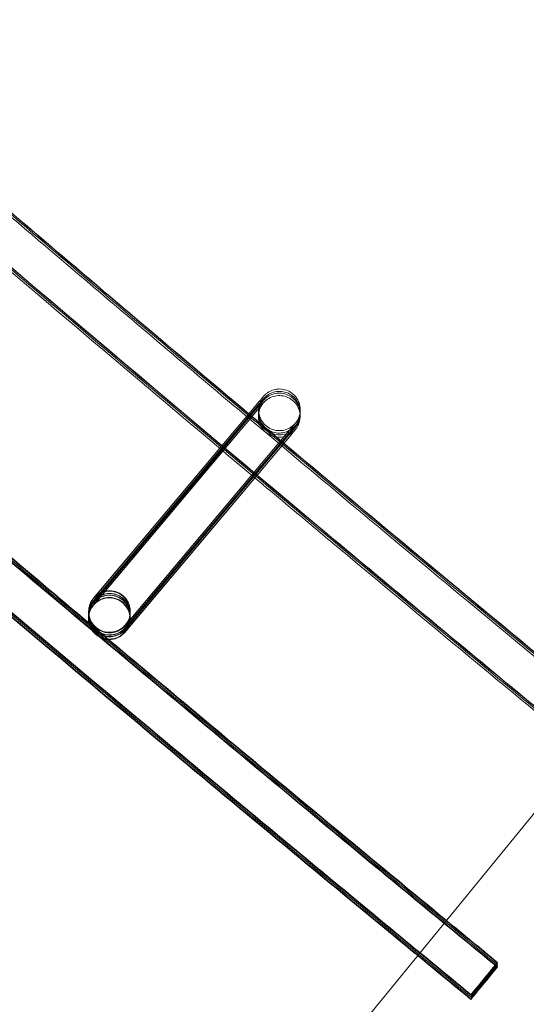
# Model space of a CAD drawing. Units: millimetres. Extents: x 1590 to 19120, y 1384 to 12555.
# Drawn here: x 3592 to 3641, y 2763 to 2858 of the extents above; entities that cross this region are included whole.
import ezdxf

# ---------------------------------------------------------------- set-up
doc = ezdxf.new("R2010")
doc.units = ezdxf.units.MM

# ---------------------------------------------------------------- blocks, each defined once
blk = doc.blocks.new('A$C75ff38e3')
at = {"color": 0, "linetype": 'Continuous', "lineweight": 0}
for p, q in [((-8099.031, 9062.755), (-8100.05, 9061.543)), ((-8099.022, 9063.153), (-8100.041, 9061.941)), ((-8100.024, 9061.964), (-8099.021, 9063.156)), ((-8099.027, 9062.92), (-8100.012, 9061.748)), ((-8099.934, 9061.683), (-8099.03, 9062.758)), ((-8099.931, 9061.848), (-8099.026, 9062.923)), ((-8099.036, 9062.522), (-8114.947, 9043.585)), ((-8102.817, 9058.644), (-8100.024, 9061.964)), ((-8100.041, 9061.941), (-8102.814, 9058.641)), ((-8102.706, 9058.55), (-8099.931, 9061.848)), ((-8100.012, 9061.748), (-8102.702, 9058.547)), ((-8102.627, 9058.483), (-8099.934, 9061.683)), ((-8099.94, 9061.45), (-8099.035, 9062.525)), ((-8100.05, 9061.543), (-8102.623, 9058.48)), ((-8102.515, 9058.389), (-8099.94, 9061.45)), ((-8111.885, 9041.039), (-8095.975, 9059.949)), ((-8095.969, 9060.182), (-8111.879, 9041.245)), ((-8111.879, 9041.272), (-8095.969, 9060.182)), ((-8111.876, 9041.437), (-8095.966, 9060.347)), ((-8095.965, 9060.347), (-8111.875, 9041.41)), ((-8111.87, 9041.67), (-8095.96, 9060.581)), ((-8095.96, 9060.58), (-8111.87, 9041.643)), ((-8095.974, 9059.949), (-8111.785, 9041.131)), ((-8114.945, 9043.615), (-8102.515, 9058.389)), ((-8102.623, 9058.48), (-8114.942, 9043.818)), ((-8114.94, 9043.848), (-8102.627, 9058.483)), ((-8102.702, 9058.547), (-8114.938, 9043.983)), ((-8114.936, 9044.013), (-8102.706, 9058.55)), ((-8102.814, 9058.641), (-8114.933, 9044.216)), ((-8114.931, 9044.246), (-8102.817, 9058.644)), ((-8101.619, 8988.157), (-8051.002, 9050.107)), ((-8115.406, 9042.742), (-8115.409, 9042.605)), ((-8115.401, 9042.975), (-8115.405, 9042.77)), ((-8115.4, 9043.014), (-8115.4, 9043.011)), ((-8115.4, 9043.011), (-8115.4, 9043.003)), ((-8111.402, 9042.885), (-8111.406, 9042.68)), ((-8111.401, 9042.923), (-8111.401, 9042.913)), ((-8115.415, 9042.344), (-8115.415, 9042.333)), ((-8115.41, 9042.577), (-8115.414, 9042.372)), ((-8111.416, 9042.254), (-8111.416, 9042.243)), ((-8111.411, 9042.487), (-8111.415, 9042.282)), ((-8111.407, 9042.652), (-8111.41, 9042.515)), ((-8111.785, 9041.131), (-8111.884, 9041.012))]:
    blk.add_line(p, q, dxfattribs=at)
at = {"color": 0, "linetype": 'Continuous', "lineweight": 0, "extrusion": (0, 0, -1)}
for centre, major_axis, ratio, start_param, end_param in [((-8113.4, 9042.969), (-1.999, 0.045), 1, -2.465041, 3.818144), ((-8113.41, 9042.56), (0.706, 1.871), 0.999902, 5.050865, 8.192058), ((-8113.406, 9042.725), (0.706, 1.871), 0.999902, 5.050865, 8.192058), ((-8113.401, 9042.93), (1.871, -0.706), 0.999902, 3.480068, 3.840595), ((-8113.401, 9042.958), (0.706, 1.871), 0.999902, 5.050865, 8.192058), ((-8113.407, 9042.697), (1.871, -0.706), 0.999902, 3.774241, 6.621661), ((-8113.41, 9042.532), (1.871, -0.706), 0.999902, 3.840595, 6.621661), ((-8113.401, 9042.93), (1.871, -0.706), 0.999902, 3.840595, 6.621661), ((-8113.416, 9042.288), (1.999, -0.045), 1, 0.676552, 6.959737), ((-8113.41, 9042.532), (1.871, -0.706), 0.999902, 2.803516, 3.480068), ((-8113.41, 9042.56), (0.706, 1.871), 0.999902, 4.366944, 5.050465), ((-8113.406, 9042.725), (0.706, 1.871), 0.999902, 4.366944, 5.050465), ((-8113.407, 9042.697), (1.871, -0.706), 0.999902, 2.803516, 3.480068), ((-8113.401, 9042.93), (1.871, -0.706), 0.999902, 2.803516, 3.480068), ((-8113.401, 9042.958), (0.706, 1.871), 0.999902, 4.366944, 5.050465), ((-8113.416, 9042.299), (1.871, -0.706), 0.999902, 3.480068, 5.945109), ((-8113.415, 9042.327), (0.706, 1.871), 0.999902, 5.050865, 8.192058), ((-8113.41, 9042.532), (1.871, -0.706), 0.999902, 3.480068, 3.840595), ((-8113.41, 9042.56), (0.706, 1.871), 0.999902, 5.050465, 5.050865), ((-8113.407, 9042.697), (1.871, -0.706), 0.999902, 3.480068, 3.774241), ((-8113.406, 9042.725), (0.706, 1.871), 0.999902, 5.050465, 5.050865), ((-8113.401, 9042.958), (0.706, 1.871), 0.999902, 5.050465, 5.050865), ((-8113.407, 9042.697), (1.871, -0.706), 0.999902, 0.338475, 2.803516), ((-8113.401, 9042.93), (1.871, -0.706), 0.999902, 0.338475, 2.803516), ((-8113.406, 9042.725), (0.706, 1.871), 0.999902, 1.908872, 4.366944), ((-8113.415, 9042.327), (0.706, 1.871), 0.999902, 4.366944, 5.050465), ((-8113.416, 9042.299), (1.871, -0.706), 0.999902, 2.803516, 3.480068), ((-8113.401, 9042.958), (0.706, 1.871), 0.999902, 1.908872, 4.366944), ((-8113.415, 9042.327), (0.706, 1.871), 0.999902, 5.050465, 5.050865), ((-8113.416, 9042.299), (1.871, -0.706), 0.999902, 0.338475, 2.803516), ((-8113.41, 9042.532), (1.871, -0.706), 0.999902, 0.338475, 2.803516), ((-8113.415, 9042.327), (0.706, 1.871), 0.999902, 1.908872, 4.366944), ((-8113.41, 9042.56), (0.706, 1.871), 0.999902, 1.908872, 4.366944), ((-8113.416, 9042.299), (1.871, -0.706), 0.999902, 5.945109, 6.621661), ((-8077.454, 9007.275), (1.27, 1.545), 0.00021, 0.000268, 6.283453), ((-8077.453, 9007.343), (1.27, 1.545), 0.00021, 0.000268, 6.283453), ((-8077.449, 9007.508), (1.27, 1.545), 0.00021, 0.000268, 6.283453), ((-8077.445, 9007.673), (1.27, 1.545), 0.00021, 0.000268, 6.283453), ((-8077.444, 9007.741), (1.27, 1.545), 0.00021, 0.000268, 6.283453)]:
    blk.add_ellipse(centre, major_axis=major_axis, ratio=ratio, start_param=start_param, end_param=end_param, dxfattribs=at)
at = {"color": 0, "linetype": 'Continuous', "lineweight": 0}
for points, knots in [([(-8062.624, 9025.452), (-8065.2, 9027.568), (-8067.773, 9029.687), (-8078.055, 9038.176), (-8085.745, 9044.568), (-8108.612, 9063.709), (-8123.726, 9076.534), (-8153.779, 9102.385), (-8168.719, 9115.412), (-8198.421, 9141.665), (-8213.184, 9154.892), (-8242.53, 9181.542), (-8257.114, 9194.966), (-8286.099, 9222.009), (-8300.501, 9235.628), (-8329.12, 9263.058), (-8343.337, 9276.87), (-8371.584, 9304.683), (-8385.614, 9318.684), (-8413.485, 9346.874), (-8427.325, 9361.064), (-8454.814, 9389.626), (-8468.462, 9404), (-8495.564, 9432.93), (-8509.018, 9447.487), (-8535.728, 9476.778), (-8548.985, 9491.515), (-8575.299, 9521.163), (-8588.356, 9536.076), (-8614.268, 9566.076), (-8627.124, 9581.163), (-8652.63, 9611.509), (-8665.282, 9626.768), (-8690.377, 9657.454), (-8702.822, 9672.882), (-8727.503, 9703.903), (-8739.739, 9719.497), (-8764, 9750.848), (-8776.026, 9766.605), (-8799.863, 9798.278), (-8811.675, 9814.196), (-8835.084, 9846.188), (-8846.681, 9862.263), (-8869.657, 9894.566), (-8881.037, 9910.796), (-8903.577, 9943.406), (-8914.737, 9959.787), (-8936.836, 9992.697), (-8947.775, 10009.227), (-8969.429, 10042.431), (-8980.145, 10059.107), (-9001.35, 10092.6), (-9011.84, 10109.418), (-9023.851, 10128.965), (-9025.483, 10131.627), (-9027.112, 10134.291)], [0, 0, 0, 0, 10.000006, 10.000006, 40.000179, 40.000179, 99.462951, 99.462951, 158.925054, 158.925054, 218.387157, 218.387157, 277.84926, 277.84926, 337.311363, 337.311363, 396.773466, 396.773466, 456.235569, 456.235569, 515.697672, 515.697672, 575.159775, 575.159775, 634.621878, 634.621878, 694.083981, 694.083981, 753.546084, 753.546084, 813.008187, 813.008187, 872.47029, 872.47029, 931.932393, 931.932393, 991.394496, 991.394496, 1050.856599, 1050.856599, 1110.318702, 1110.318702, 1169.780805, 1169.780805, 1229.242908, 1229.242908, 1288.705011, 1288.705011, 1348.167114, 1348.167114, 1407.629217, 1407.629217, 1467.09132, 1467.09132, 1476.457881, 1476.457881, 1476.457881, 1476.457881]), ([(-8062.621, 9025.617), (-8065.196, 9027.733), (-8067.769, 9029.852), (-8078.051, 9038.341), (-8085.741, 9044.733), (-8108.608, 9063.874), (-8123.722, 9076.699), (-8153.775, 9102.55), (-8168.715, 9115.577), (-8198.417, 9141.83), (-8213.18, 9155.057), (-8242.527, 9181.707), (-8257.11, 9195.131), (-8286.095, 9222.174), (-8300.497, 9235.793), (-8329.116, 9263.223), (-8343.333, 9277.035), (-8371.58, 9304.848), (-8385.611, 9318.849), (-8413.481, 9347.039), (-8427.322, 9361.229), (-8454.81, 9389.791), (-8468.459, 9404.165), (-8495.56, 9433.095), (-8509.014, 9447.652), (-8535.724, 9476.943), (-8548.981, 9491.68), (-8575.295, 9521.328), (-8588.352, 9536.241), (-8614.264, 9566.241), (-8627.12, 9581.328), (-8652.626, 9611.674), (-8665.278, 9626.933), (-8690.374, 9657.619), (-8702.819, 9673.047), (-8727.499, 9704.068), (-8739.736, 9719.662), (-8763.997, 9751.013), (-8776.022, 9766.77), (-8799.859, 9798.443), (-8811.671, 9814.361), (-8835.08, 9846.353), (-8846.677, 9862.428), (-8869.654, 9894.731), (-8881.033, 9910.961), (-8903.573, 9943.571), (-8914.733, 9959.952), (-8936.832, 9992.862), (-8947.771, 10009.392), (-8969.425, 10042.596), (-8980.141, 10059.272), (-9001.346, 10092.765), (-9011.837, 10109.583), (-9023.822, 10129.089), (-9025.428, 10131.709), (-9027.032, 10134.331)], [0, 0, 0, 0, 10.000006, 10.000006, 40.000179, 40.000179, 99.462951, 99.462951, 158.925054, 158.925054, 218.387157, 218.387157, 277.84926, 277.84926, 337.311363, 337.311363, 396.773466, 396.773466, 456.235569, 456.235569, 515.697672, 515.697672, 575.159775, 575.159775, 634.621878, 634.621878, 694.083981, 694.083981, 753.546084, 753.546084, 813.008187, 813.008187, 872.47029, 872.47029, 931.932393, 931.932393, 991.394496, 991.394496, 1050.856599, 1050.856599, 1110.318702, 1110.318702, 1169.780805, 1169.780805, 1229.242908, 1229.242908, 1288.705011, 1288.705011, 1348.167114, 1348.167114, 1407.629217, 1407.629217, 1467.09132, 1467.09132, 1476.311893, 1476.311893, 1476.311893, 1476.311893]), ([(-8062.709, 9025.729), (-8065.285, 9027.845), (-8067.858, 9029.964), (-8078.14, 9038.453), (-8085.83, 9044.846), (-8108.697, 9063.987), (-8123.811, 9076.812), (-8153.865, 9102.664), (-8168.805, 9115.691), (-8198.508, 9141.944), (-8213.271, 9155.171), (-8242.618, 9181.822), (-8257.202, 9195.246), (-8286.188, 9222.289), (-8300.59, 9235.908), (-8329.209, 9263.339), (-8343.427, 9277.151), (-8371.674, 9304.964), (-8385.705, 9318.966), (-8413.576, 9347.156), (-8427.417, 9361.346), (-8454.906, 9389.909), (-8468.555, 9404.283), (-8495.657, 9433.213), (-8509.111, 9447.77), (-8535.822, 9477.062), (-8549.079, 9491.798), (-8575.393, 9521.447), (-8588.451, 9536.361), (-8614.364, 9566.361), (-8627.219, 9581.449), (-8652.726, 9611.795), (-8665.378, 9627.054), (-8690.474, 9657.741), (-8702.92, 9673.169), (-8727.601, 9704.19), (-8739.837, 9719.784), (-8764.099, 9751.135), (-8776.125, 9766.892), (-8799.962, 9798.566), (-8811.775, 9814.484), (-8835.184, 9846.476), (-8846.782, 9862.551), (-8869.759, 9894.856), (-8881.139, 9911.085), (-8903.679, 9943.696), (-8914.84, 9960.077), (-8936.939, 9992.988), (-8947.878, 10009.518), (-8969.533, 10042.723), (-8980.249, 10059.398), (-9001.455, 10092.892), (-9011.946, 10109.71), (-9023.87, 10129.116), (-9025.415, 10131.637), (-9026.958, 10134.159)], [0, 0, 0, 0, 10.000006, 10.000006, 40.000179, 40.000179, 99.463979, 99.463979, 158.927109, 158.927109, 218.39024, 218.39024, 277.853371, 277.853371, 337.316502, 337.316502, 396.779633, 396.779633, 456.242763, 456.242763, 515.705894, 515.705894, 575.169025, 575.169025, 634.632156, 634.632156, 694.095287, 694.095287, 753.558417, 753.558417, 813.021548, 813.021548, 872.484679, 872.484679, 931.94781, 931.94781, 991.410941, 991.410941, 1050.874071, 1050.874071, 1110.337202, 1110.337202, 1169.800333, 1169.800333, 1229.263464, 1229.263464, 1288.726595, 1288.726595, 1348.189725, 1348.189725, 1407.652856, 1407.652856, 1467.115987, 1467.115987, 1475.984632, 1475.984632, 1475.984632, 1475.984632]), ([(-8078.723, 9005.799), (-8081.299, 9007.915), (-8083.872, 9010.034), (-8094.154, 9018.523), (-8101.844, 9024.915), (-8124.756, 9044.092), (-8139.914, 9056.952), (-8170.055, 9082.875), (-8185.039, 9095.937), (-8214.829, 9122.262), (-8229.637, 9135.524), (-8259.071, 9162.246), (-8273.7, 9175.706), (-8302.773, 9202.82), (-8317.219, 9216.475), (-8345.927, 9243.976), (-8360.188, 9257.824), (-8388.524, 9285.708), (-8402.599, 9299.746), (-8430.558, 9328.008), (-8444.443, 9342.233), (-8472.02, 9370.867), (-8485.713, 9385.278), (-8512.904, 9414.279), (-8526.402, 9428.872), (-8553.201, 9458.236), (-8566.503, 9473.008), (-8592.906, 9502.729), (-8606.008, 9517.679), (-8632.01, 9547.751), (-8644.91, 9562.875), (-8670.506, 9593.294), (-8683.202, 9608.589), (-8708.388, 9639.348), (-8720.878, 9654.813), (-8745.649, 9685.907), (-8757.93, 9701.538), (-8782.282, 9732.962), (-8794.352, 9748.756), (-8818.28, 9780.503), (-8830.137, 9796.458), (-8853.637, 9828.524), (-8865.28, 9844.636), (-8888.347, 9877.014), (-8899.772, 9893.281), (-8922.403, 9925.966), (-8933.609, 9942.384), (-8955.8, 9975.37), (-8966.784, 9991.937), (-8988.53, 10025.217), (-8999.292, 10041.931), (-9020.589, 10075.5), (-9031.125, 10092.356), (-9044.317, 10113.779), (-9047.079, 10118.281), (-9049.832, 10122.788)], [0, 0, 0, 0, 10.000006, 10.000006, 40.000177, 40.000177, 99.633166, 99.633166, 159.265487, 159.265487, 218.897808, 218.897808, 278.530129, 278.530129, 338.16245, 338.16245, 397.79477, 397.79477, 457.427091, 457.427091, 517.059412, 517.059412, 576.691733, 576.691733, 636.324054, 636.324054, 695.956375, 695.956375, 755.588696, 755.588696, 815.221017, 815.221017, 874.853338, 874.853338, 934.485658, 934.485658, 994.117979, 994.117979, 1053.7503, 1053.7503, 1113.382621, 1113.382621, 1173.014942, 1173.014942, 1232.647263, 1232.647263, 1292.279584, 1292.279584, 1351.911905, 1351.911905, 1411.544225, 1411.544225, 1471.176546, 1471.176546, 1487.020992, 1487.020992, 1487.020992, 1487.020992]), ([(-8078.72, 9005.964), (-8081.295, 9008.08), (-8083.868, 9010.199), (-8094.15, 9018.688), (-8101.84, 9025.08), (-8124.752, 9044.257), (-8139.91, 9057.117), (-8170.051, 9083.04), (-8185.035, 9096.102), (-8214.826, 9122.427), (-8229.633, 9135.689), (-8259.068, 9162.411), (-8273.696, 9175.871), (-8302.769, 9202.985), (-8317.216, 9216.64), (-8345.923, 9244.141), (-8360.184, 9257.989), (-8388.52, 9285.873), (-8402.595, 9299.911), (-8430.554, 9328.173), (-8444.439, 9342.398), (-8472.016, 9371.032), (-8485.709, 9385.443), (-8512.9, 9414.444), (-8526.398, 9429.037), (-8553.198, 9458.401), (-8566.499, 9473.173), (-8592.902, 9502.894), (-8606.004, 9517.844), (-8632.006, 9547.916), (-8644.906, 9563.04), (-8670.502, 9593.459), (-8683.199, 9608.754), (-8708.384, 9639.513), (-8720.874, 9654.978), (-8745.645, 9686.072), (-8757.927, 9701.703), (-8782.278, 9733.127), (-8794.349, 9748.921), (-8818.276, 9780.668), (-8830.134, 9796.623), (-8853.633, 9828.689), (-8865.276, 9844.801), (-8888.343, 9877.179), (-8899.769, 9893.446), (-8922.399, 9926.131), (-8933.605, 9942.549), (-8955.796, 9975.535), (-8966.781, 9992.102), (-8988.526, 10025.382), (-8999.288, 10042.096), (-9020.585, 10075.665), (-9031.122, 10092.521), (-9044.288, 10113.902), (-9047.024, 10118.363), (-9049.752, 10122.828)], [0, 0, 0, 0, 10.000006, 10.000006, 40.000177, 40.000177, 99.633166, 99.633166, 159.265487, 159.265487, 218.897808, 218.897808, 278.530129, 278.530129, 338.16245, 338.16245, 397.79477, 397.79477, 457.427091, 457.427091, 517.059412, 517.059412, 576.691733, 576.691733, 636.324054, 636.324054, 695.956375, 695.956375, 755.588696, 755.588696, 815.221017, 815.221017, 874.853338, 874.853338, 934.485658, 934.485658, 994.117979, 994.117979, 1053.7503, 1053.7503, 1113.382621, 1113.382621, 1173.014942, 1173.014942, 1232.647263, 1232.647263, 1292.279584, 1292.279584, 1351.911905, 1351.911905, 1411.544225, 1411.544225, 1471.176546, 1471.176546, 1486.875009, 1486.875009, 1486.875009, 1486.875009]), ([(-8078.716, 9006.129), (-8081.291, 9008.245), (-8083.864, 9010.364), (-8094.146, 9018.853), (-8101.837, 9025.245), (-8124.748, 9044.422), (-8139.906, 9057.282), (-8170.048, 9083.205), (-8185.031, 9096.267), (-8214.822, 9122.592), (-8229.629, 9135.854), (-8259.064, 9162.576), (-8273.692, 9176.036), (-8302.766, 9203.15), (-8317.212, 9216.805), (-8345.919, 9244.306), (-8360.181, 9258.154), (-8388.516, 9286.038), (-8402.591, 9300.076), (-8430.55, 9328.338), (-8444.435, 9342.563), (-8472.013, 9371.197), (-8485.706, 9385.608), (-8512.896, 9414.609), (-8526.395, 9429.202), (-8553.194, 9458.566), (-8566.495, 9473.338), (-8592.898, 9503.059), (-8606, 9518.009), (-8632.002, 9548.081), (-8644.903, 9563.205), (-8670.499, 9593.624), (-8683.195, 9608.919), (-8708.381, 9639.678), (-8720.871, 9655.143), (-8745.641, 9686.237), (-8757.923, 9701.868), (-8782.274, 9733.292), (-8794.345, 9749.086), (-8818.272, 9780.833), (-8830.13, 9796.788), (-8853.63, 9828.854), (-8865.272, 9844.966), (-8888.339, 9877.344), (-8899.765, 9893.611), (-8922.396, 9926.296), (-8933.602, 9942.714), (-8955.792, 9975.7), (-8966.777, 9992.267), (-8988.523, 10025.547), (-8999.284, 10042.261), (-9020.582, 10075.83), (-9031.118, 10092.686), (-9044.259, 10114.026), (-9046.969, 10118.445), (-9049.672, 10122.869)], [0, 0, 0, 0, 10.000006, 10.000006, 40.000177, 40.000177, 99.633166, 99.633166, 159.265487, 159.265487, 218.897808, 218.897808, 278.530129, 278.530129, 338.16245, 338.16245, 397.79477, 397.79477, 457.427091, 457.427091, 517.059412, 517.059412, 576.691733, 576.691733, 636.324054, 636.324054, 695.956375, 695.956375, 755.588696, 755.588696, 815.221017, 815.221017, 874.853338, 874.853338, 934.485658, 934.485658, 994.117979, 994.117979, 1053.7503, 1053.7503, 1113.382621, 1113.382621, 1173.014942, 1173.014942, 1232.647263, 1232.647263, 1292.279584, 1292.279584, 1351.911905, 1351.911905, 1411.544225, 1411.544225, 1471.176546, 1471.176546, 1486.729026, 1486.729026, 1486.729026, 1486.729026]), ([(-8078.714, 9006.197), (-8081.29, 9008.313), (-8083.863, 9010.432), (-8094.145, 9018.921), (-8101.835, 9025.313), (-8124.747, 9044.49), (-8139.905, 9057.35), (-8170.046, 9083.273), (-8185.03, 9096.335), (-8214.82, 9122.66), (-8229.628, 9135.922), (-8259.062, 9162.644), (-8273.691, 9176.104), (-8302.764, 9203.218), (-8317.21, 9216.873), (-8345.918, 9244.374), (-8360.179, 9258.222), (-8388.515, 9286.106), (-8402.59, 9300.144), (-8430.549, 9328.406), (-8444.434, 9342.631), (-8472.011, 9371.265), (-8485.704, 9385.676), (-8512.895, 9414.677), (-8526.393, 9429.27), (-8553.192, 9458.634), (-8566.494, 9473.406), (-8592.897, 9503.127), (-8605.999, 9518.077), (-8632.001, 9548.149), (-8644.901, 9563.273), (-8670.497, 9593.692), (-8683.193, 9608.987), (-8708.379, 9639.746), (-8720.869, 9655.211), (-8745.64, 9686.305), (-8757.921, 9701.936), (-8782.273, 9733.36), (-8794.343, 9749.154), (-8818.271, 9780.901), (-8830.129, 9796.856), (-8853.628, 9828.922), (-8865.271, 9845.034), (-8888.338, 9877.412), (-8899.763, 9893.679), (-8922.394, 9926.364), (-8933.6, 9942.782), (-8955.791, 9975.768), (-8966.775, 9992.335), (-8988.521, 10025.615), (-8999.283, 10042.329), (-9020.58, 10075.898), (-9031.117, 10092.754), (-9044.247, 10114.077), (-9046.947, 10118.479), (-9049.639, 10122.886)], [0, 0, 0, 0, 10.000006, 10.000006, 40.000177, 40.000177, 99.633166, 99.633166, 159.265487, 159.265487, 218.897808, 218.897808, 278.530129, 278.530129, 338.16245, 338.16245, 397.79477, 397.79477, 457.427091, 457.427091, 517.059412, 517.059412, 576.691733, 576.691733, 636.324054, 636.324054, 695.956375, 695.956375, 755.588696, 755.588696, 815.221017, 815.221017, 874.853338, 874.853338, 934.485658, 934.485658, 994.117979, 994.117979, 1053.7503, 1053.7503, 1113.382621, 1113.382621, 1173.014942, 1173.014942, 1232.647263, 1232.647263, 1292.279584, 1292.279584, 1351.911905, 1351.911905, 1411.544225, 1411.544225, 1471.176546, 1471.176546, 1486.668827, 1486.668827, 1486.668827, 1486.668827]), ([(-8083.828, 9009.931), (-8084.7, 9010.65), (-8085.572, 9011.369), (-8094.155, 9018.455), (-8101.846, 9024.847), (-8124.757, 9044.023), (-8139.915, 9056.884), (-8170.057, 9082.807), (-8185.04, 9095.869), (-8214.831, 9122.194), (-8229.638, 9135.456), (-8259.073, 9162.178), (-8273.701, 9175.638), (-8302.775, 9202.752), (-8317.221, 9216.407), (-8345.928, 9243.908), (-8360.19, 9257.756), (-8388.525, 9285.64), (-8402.6, 9299.678), (-8430.559, 9327.94), (-8444.444, 9342.165), (-8472.022, 9370.799), (-8485.715, 9385.209), (-8512.905, 9414.211), (-8526.404, 9428.804), (-8553.203, 9458.168), (-8566.504, 9472.94), (-8592.907, 9502.661), (-8606.009, 9517.611), (-8632.011, 9547.683), (-8644.912, 9562.807), (-8670.508, 9593.226), (-8683.204, 9608.521), (-8708.39, 9639.28), (-8720.88, 9654.745), (-8745.65, 9685.839), (-8757.932, 9701.47), (-8782.283, 9732.894), (-8794.354, 9748.688), (-8818.281, 9780.435), (-8830.139, 9796.39), (-8853.639, 9828.456), (-8865.281, 9844.568), (-8888.348, 9876.946), (-8899.774, 9893.213), (-8922.405, 9925.898), (-8933.611, 9942.316), (-8955.801, 9975.302), (-8966.786, 9991.869), (-8988.532, 10025.149), (-8999.293, 10041.863), (-9020.483, 10075.263), (-9030.915, 10091.948), (-9041.235, 10108.702)], [6.609467, 6.609467, 6.609467, 6.609467, 10.000006, 10.000006, 40.000177, 40.000177, 99.633166, 99.633166, 159.265487, 159.265487, 218.897808, 218.897808, 278.530129, 278.530129, 338.16245, 338.16245, 397.79477, 397.79477, 457.427091, 457.427091, 517.059412, 517.059412, 576.691733, 576.691733, 636.324054, 636.324054, 695.956375, 695.956375, 755.588696, 755.588696, 815.221017, 815.221017, 874.853338, 874.853338, 934.485658, 934.485658, 994.117979, 994.117979, 1053.7503, 1053.7503, 1113.382621, 1113.382621, 1173.014942, 1173.014942, 1232.647263, 1232.647263, 1292.279584, 1292.279584, 1351.911905, 1351.911905, 1411.544225, 1411.544225, 1470.575996, 1470.575996, 1470.575996, 1470.575996]), ([(-8133.215, 9089.975), (-8126.205, 9083.955), (-8119.175, 9077.958), (-8108.069, 9068.541), (-8104.004, 9065.108), (-8099.933, 9061.682)], [1379.289465, 1379.289465, 1379.289465, 1379.289465, 1407.010196, 1407.010196, 1422.972408, 1422.972408, 1422.972408, 1422.972408]), ([(-8133.132, 9090.072), (-8126.111, 9084.043), (-8119.071, 9078.037), (-8107.991, 9068.644), (-8103.963, 9065.242), (-8099.929, 9061.847)], [1379.248143, 1379.248143, 1379.248143, 1379.248143, 1407.010196, 1407.010196, 1422.82642, 1422.82642, 1422.82642, 1422.82642]), ([(-8133.114, 9090.093), (-8126.087, 9084.06), (-8119.041, 9078.049), (-8107.998, 9068.687), (-8104.013, 9065.321), (-8100.022, 9061.963)], [1379.249785, 1379.249785, 1379.249785, 1379.249785, 1407.033846, 1407.033846, 1422.681883, 1422.681883, 1422.681883, 1422.681883]), ([(-8133.332, 9089.838), (-8126.337, 9083.831), (-8119.323, 9077.846), (-8108.179, 9068.397), (-8104.062, 9064.919), (-8099.938, 9061.449)], [1379.347828, 1379.347828, 1379.347828, 1379.347828, 1407.010196, 1407.010196, 1423.178596, 1423.178596, 1423.178596, 1423.178596]), ([(-8150.995, 9071.689), (-8145.124, 9066.644), (-8139.239, 9061.614), (-8127.256, 9051.425), (-8121.157, 9046.267), (-8115.043, 9041.126)], [1387.703987, 1387.703987, 1387.703987, 1387.703987, 1410.926972, 1410.926972, 1434.891206, 1434.891206, 1434.891206, 1434.891206]), ([(-8150.811, 9071.601), (-8144.985, 9066.595), (-8139.146, 9061.604), (-8127.257, 9051.496), (-8121.206, 9046.379), (-8115.142, 9041.278)], [1387.883463, 1387.883463, 1387.883463, 1387.883463, 1410.926972, 1410.926972, 1434.700022, 1434.700022, 1434.700022, 1434.700022]), ([(-8150.496, 9071.498), (-8144.737, 9066.551), (-8138.964, 9061.617), (-8127.226, 9051.638), (-8121.259, 9046.592), (-8115.279, 9041.561)], [1388.147914, 1388.147914, 1388.147914, 1388.147914, 1410.926972, 1410.926972, 1434.369902, 1434.369902, 1434.369902, 1434.369902]), ([(-8150.252, 9071.457), (-8144.535, 9066.546), (-8138.806, 9061.651), (-8127.174, 9051.762), (-8121.27, 9046.769), (-8115.353, 9041.792)], [1388.319362, 1388.319362, 1388.319362, 1388.319362, 1410.926972, 1410.926972, 1434.122139, 1434.122139, 1434.122139, 1434.122139]), ([(-8150.162, 9071.449), (-8144.46, 9066.551), (-8138.745, 9061.667), (-8127.149, 9051.81), (-8121.268, 9046.836), (-8115.373, 9041.878)], [1388.3753, 1388.3753, 1388.3753, 1388.3753, 1410.926972, 1410.926972, 1434.033728, 1434.033728, 1434.033728, 1434.033728]), ([(-8098.633, 9063.616), (-8098.633, 9063.616), (-8098.633, 9063.616), (-8098.634, 9063.616), (-8098.633, 9063.616), (-8098.643, 9063.604), (-8098.645, 9063.602), (-8098.65, 9063.596), (-8098.653, 9063.593), (-8098.661, 9063.582), (-8098.667, 9063.574), (-8098.686, 9063.549), (-8098.699, 9063.532), (-8098.732, 9063.487), (-8098.752, 9063.458), (-8098.829, 9063.34), (-8098.879, 9063.247), (-8099.007, 9062.959), (-8099.062, 9062.751), (-8099.105, 9062.331), (-8099.092, 9062.113), (-8099, 9061.698), (-8098.92, 9061.496), (-8098.702, 9061.131), (-8098.562, 9060.964), (-8098.24, 9060.687), (-8098.055, 9060.573), (-8097.662, 9060.41), (-8097.45, 9060.36), (-8097.026, 9060.329), (-8096.809, 9060.349), (-8096.397, 9060.453), (-8096.197, 9060.539), (-8095.93, 9060.71), (-8095.845, 9060.774), (-8095.727, 9060.878), (-8095.689, 9060.915), (-8095.641, 9060.965), (-8095.63, 9060.977), (-8095.613, 9060.995), (-8095.607, 9061.002), (-8095.598, 9061.012), (-8095.595, 9061.015), (-8095.59, 9061.021), (-8095.587, 9061.024), (-8095.581, 9061.031), (-8095.579, 9061.034), (-8095.574, 9061.04), (-8095.573, 9061.041), (-8095.572, 9061.042), (-8095.572, 9061.042), (-8095.572, 9061.042), (-8095.572, 9061.042), (-8095.575, 9061.038), (-8095.582, 9061.03), (-8095.619, 9060.986), (-8095.674, 9060.921), (-8095.808, 9060.762), (-8095.878, 9060.678), (-8095.96, 9060.581)], [2.054884, 2.054884, 2.054884, 2.054884, 2.068767, 2.068767, 2.178576, 2.178576, 2.201388, 2.201388, 2.217522, 2.217522, 2.250186, 2.250186, 2.314566, 2.314566, 2.419437, 2.419437, 2.73476, 2.73476, 3.365196, 3.365196, 4.002588, 4.002588, 4.639855, 4.639855, 5.277128, 5.277128, 5.914401, 5.914401, 6.551673, 6.551673, 7.188946, 7.188946, 7.826218, 7.826218, 8.141733, 8.141733, 8.299685, 8.299685, 8.349253, 8.349253, 8.377523, 8.377523, 8.393607, 8.393607, 8.409741, 8.409741, 8.442349, 8.442349, 8.506727, 8.506727, 8.552009, 8.552009, 8.612737, 8.612737, 8.930882, 8.930882, 9.891212, 9.891212, 10.607814, 10.607814, 10.607814, 10.607814]), ([(-8099.035, 9062.525), (-8098.887, 9062.701), (-8098.775, 9062.834), (-8098.677, 9062.95), (-8098.656, 9062.975), (-8098.64, 9062.995), (-8098.637, 9062.998), (-8098.63, 9063.006), (-8098.629, 9063.008), (-8098.622, 9063.016), (-8098.62, 9063.018), (-8098.614, 9063.024), (-8098.612, 9063.027), (-8098.603, 9063.037), (-8098.596, 9063.044), (-8098.576, 9063.068), (-8098.561, 9063.083), (-8098.523, 9063.122), (-8098.5, 9063.145), (-8098.405, 9063.234), (-8098.329, 9063.296), (-8098.077, 9063.47), (-8097.885, 9063.563), (-8097.481, 9063.685), (-8097.265, 9063.714), (-8096.841, 9063.702), (-8096.627, 9063.661), (-8096.227, 9063.517), (-8096.037, 9063.411), (-8095.703, 9063.148), (-8095.556, 9062.987), (-8095.322, 9062.633), (-8095.232, 9062.434), (-8095.122, 9062.024), (-8095.099, 9061.807), (-8095.123, 9061.383), (-8095.17, 9061.17), (-8095.287, 9060.875), (-8095.334, 9060.78), (-8095.414, 9060.644), (-8095.443, 9060.599), (-8095.485, 9060.54), (-8095.496, 9060.524), (-8095.517, 9060.497), (-8095.526, 9060.485), (-8095.538, 9060.47), (-8095.541, 9060.466), (-8095.547, 9060.459), (-8095.549, 9060.455), (-8095.554, 9060.45), (-8095.556, 9060.447), (-8095.565, 9060.436), (-8095.567, 9060.434), (-8095.571, 9060.429), (-8095.573, 9060.427), (-8095.578, 9060.421), (-8095.581, 9060.417), (-8095.599, 9060.396), (-8095.619, 9060.371), (-8095.715, 9060.258), (-8095.826, 9060.125), (-8095.974, 9059.949)], [0, 0, 0, 0, 1.298929, 1.298929, 1.932744, 1.932744, 2.109685, 2.109685, 2.17623, 2.17623, 2.200296, 2.200296, 2.216459, 2.216459, 2.249291, 2.249291, 2.313936, 2.313936, 2.411358, 2.411358, 2.704176, 2.704176, 3.330374, 3.330374, 3.96787, 3.96787, 4.605133, 4.605133, 5.242406, 5.242406, 5.879679, 5.879679, 6.516952, 6.516952, 7.154225, 7.154225, 7.791498, 7.791498, 8.107023, 8.107023, 8.265675, 8.265675, 8.325152, 8.325152, 8.369901, 8.369901, 8.386046, 8.386046, 8.402195, 8.402195, 8.418352, 8.418352, 8.48444, 8.48444, 8.548566, 8.548566, 8.740836, 8.740836, 9.318863, 9.318863, 10.613248, 10.613248, 10.613248, 10.613248]), ([(-8099.03, 9062.758), (-8098.881, 9062.934), (-8098.77, 9063.067), (-8098.672, 9063.183), (-8098.651, 9063.208), (-8098.634, 9063.228), (-8098.632, 9063.231), (-8098.625, 9063.239), (-8098.623, 9063.241), (-8098.617, 9063.249), (-8098.614, 9063.251), (-8098.609, 9063.257), (-8098.607, 9063.26), (-8098.598, 9063.27), (-8098.591, 9063.277), (-8098.57, 9063.301), (-8098.555, 9063.316), (-8098.518, 9063.355), (-8098.495, 9063.378), (-8098.4, 9063.467), (-8098.324, 9063.529), (-8098.072, 9063.703), (-8097.88, 9063.796), (-8097.476, 9063.918), (-8097.26, 9063.947), (-8096.835, 9063.935), (-8096.621, 9063.894), (-8096.222, 9063.75), (-8096.032, 9063.644), (-8095.698, 9063.381), (-8095.55, 9063.22), (-8095.317, 9062.866), (-8095.227, 9062.667), (-8095.116, 9062.257), (-8095.094, 9062.04), (-8095.107, 9061.812), (-8095.108, 9061.796), (-8095.109, 9061.78)], [0, 0, 0, 0, 1.298929, 1.298929, 1.932744, 1.932744, 2.109685, 2.109685, 2.17623, 2.17623, 2.200296, 2.200296, 2.216459, 2.216459, 2.249291, 2.249291, 2.313936, 2.313936, 2.411358, 2.411358, 2.704176, 2.704176, 3.330374, 3.330374, 3.96787, 3.96787, 4.605133, 4.605133, 5.242406, 5.242406, 5.879679, 5.879679, 6.516952, 6.516952, 7.154225, 7.154225, 7.202466, 7.202466, 7.202466, 7.202466]), ([(-8099.026, 9062.923), (-8098.878, 9063.099), (-8098.766, 9063.232), (-8098.668, 9063.348), (-8098.647, 9063.373), (-8098.631, 9063.393), (-8098.628, 9063.396), (-8098.621, 9063.404), (-8098.62, 9063.406), (-8098.613, 9063.414), (-8098.611, 9063.416), (-8098.605, 9063.422), (-8098.603, 9063.425), (-8098.594, 9063.435), (-8098.587, 9063.442), (-8098.567, 9063.466), (-8098.552, 9063.481), (-8098.514, 9063.52), (-8098.491, 9063.543), (-8098.396, 9063.632), (-8098.32, 9063.694), (-8098.068, 9063.868), (-8097.876, 9063.961), (-8097.473, 9064.083), (-8097.256, 9064.112), (-8096.832, 9064.1), (-8096.618, 9064.059), (-8096.218, 9063.915), (-8096.028, 9063.809), (-8095.694, 9063.546), (-8095.547, 9063.385), (-8095.313, 9063.031), (-8095.223, 9062.832), (-8095.113, 9062.422), (-8095.09, 9062.205), (-8095.103, 9061.988), (-8095.103, 9061.984), (-8095.103, 9061.979)], [0, 0, 0, 0, 1.298929, 1.298929, 1.932744, 1.932744, 2.109685, 2.109685, 2.17623, 2.17623, 2.200296, 2.200296, 2.216459, 2.216459, 2.249291, 2.249291, 2.313936, 2.313936, 2.411358, 2.411358, 2.704176, 2.704176, 3.330374, 3.330374, 3.96787, 3.96787, 4.605133, 4.605133, 5.242406, 5.242406, 5.879679, 5.879679, 6.516952, 6.516952, 7.154225, 7.154225, 7.168436, 7.168436, 7.168436, 7.168436]), ([(-8099.022, 9063.153), (-8098.874, 9063.33), (-8098.763, 9063.462), (-8098.667, 9063.577), (-8098.645, 9063.602), (-8098.635, 9063.615), (-8098.633, 9063.616), (-8098.633, 9063.616)], [0, 0, 0, 0, 1.29541, 1.29541, 1.923063, 1.923063, 2.054884, 2.054884, 2.054884, 2.054884]), ([(-8099.021, 9063.156), (-8098.872, 9063.332), (-8098.761, 9063.465), (-8098.663, 9063.581), (-8098.642, 9063.606), (-8098.625, 9063.626), (-8098.623, 9063.629), (-8098.616, 9063.637), (-8098.614, 9063.639), (-8098.608, 9063.647), (-8098.605, 9063.649), (-8098.6, 9063.655), (-8098.598, 9063.658), (-8098.589, 9063.668), (-8098.582, 9063.676), (-8098.561, 9063.699), (-8098.546, 9063.714), (-8098.509, 9063.753), (-8098.486, 9063.776), (-8098.391, 9063.865), (-8098.315, 9063.927), (-8098.063, 9064.101), (-8097.871, 9064.194), (-8097.467, 9064.316), (-8097.251, 9064.345), (-8096.826, 9064.333), (-8096.612, 9064.292), (-8096.213, 9064.148), (-8096.023, 9064.042), (-8095.689, 9063.779), (-8095.542, 9063.618), (-8095.308, 9063.264), (-8095.218, 9063.065), (-8095.107, 9062.655), (-8095.085, 9062.438), (-8095.098, 9062.21), (-8095.099, 9062.194), (-8095.1, 9062.178)], [0, 0, 0, 0, 1.298929, 1.298929, 1.932744, 1.932744, 2.109685, 2.109685, 2.17623, 2.17623, 2.200296, 2.200296, 2.216459, 2.216459, 2.249291, 2.249291, 2.313936, 2.313936, 2.411358, 2.411358, 2.704176, 2.704176, 3.330374, 3.330374, 3.96787, 3.96787, 4.605133, 4.605133, 5.242406, 5.242406, 5.879679, 5.879679, 6.516952, 6.516952, 7.154225, 7.154225, 7.202466, 7.202466, 7.202466, 7.202466]), ([(-8098.648, 9062.985), (-8098.648, 9062.985), (-8098.648, 9062.985), (-8098.648, 9062.985), (-8098.648, 9062.985), (-8098.657, 9062.973), (-8098.659, 9062.971), (-8098.664, 9062.965), (-8098.667, 9062.961), (-8098.675, 9062.951), (-8098.682, 9062.943), (-8098.701, 9062.918), (-8098.714, 9062.901), (-8098.747, 9062.856), (-8098.767, 9062.827), (-8098.843, 9062.709), (-8098.893, 9062.616), (-8099.021, 9062.328), (-8099.077, 9062.12), (-8099.119, 9061.7), (-8099.107, 9061.482), (-8099.014, 9061.067), (-8098.934, 9060.865), (-8098.716, 9060.5), (-8098.576, 9060.333), (-8098.254, 9060.056), (-8098.069, 9059.942), (-8097.676, 9059.779), (-8097.464, 9059.729), (-8097.04, 9059.698), (-8096.823, 9059.717), (-8096.412, 9059.822), (-8096.212, 9059.908), (-8095.944, 9060.079), (-8095.859, 9060.143), (-8095.741, 9060.247), (-8095.703, 9060.284), (-8095.656, 9060.334), (-8095.644, 9060.346), (-8095.627, 9060.364), (-8095.621, 9060.371), (-8095.612, 9060.381), (-8095.609, 9060.384), (-8095.604, 9060.39), (-8095.601, 9060.393), (-8095.596, 9060.4), (-8095.593, 9060.403), (-8095.588, 9060.409), (-8095.587, 9060.41), (-8095.586, 9060.411), (-8095.586, 9060.411), (-8095.586, 9060.411), (-8095.586, 9060.411), (-8095.589, 9060.407), (-8095.596, 9060.399), (-8095.633, 9060.355), (-8095.688, 9060.29), (-8095.822, 9060.131), (-8095.893, 9060.047), (-8095.975, 9059.949)], [2.054884, 2.054884, 2.054884, 2.054884, 2.068767, 2.068767, 2.178576, 2.178576, 2.201388, 2.201388, 2.217522, 2.217522, 2.250186, 2.250186, 2.314566, 2.314566, 2.419437, 2.419437, 2.73476, 2.73476, 3.365196, 3.365196, 4.002588, 4.002588, 4.639855, 4.639855, 5.277128, 5.277128, 5.914401, 5.914401, 6.551673, 6.551673, 7.188946, 7.188946, 7.826218, 7.826218, 8.141733, 8.141733, 8.299685, 8.299685, 8.349253, 8.349253, 8.377523, 8.377523, 8.393607, 8.393607, 8.409741, 8.409741, 8.442349, 8.442349, 8.506727, 8.506727, 8.552009, 8.552009, 8.612737, 8.612737, 8.930882, 8.930882, 9.891212, 9.891212, 10.607814, 10.607814, 10.607814, 10.607814]), ([(-8098.642, 9063.218), (-8098.642, 9063.218), (-8098.642, 9063.218), (-8098.643, 9063.218), (-8098.642, 9063.218), (-8098.652, 9063.206), (-8098.654, 9063.204), (-8098.659, 9063.198), (-8098.662, 9063.195), (-8098.67, 9063.184), (-8098.676, 9063.176), (-8098.695, 9063.151), (-8098.708, 9063.134), (-8098.741, 9063.089), (-8098.761, 9063.06), (-8098.838, 9062.942), (-8098.888, 9062.849), (-8099.016, 9062.561), (-8099.071, 9062.353), (-8099.114, 9061.933), (-8099.101, 9061.715), (-8099.009, 9061.3), (-8098.929, 9061.098), (-8098.711, 9060.733), (-8098.571, 9060.566), (-8098.249, 9060.289), (-8098.064, 9060.175), (-8097.671, 9060.012), (-8097.459, 9059.962), (-8097.035, 9059.931), (-8096.818, 9059.951), (-8096.406, 9060.055), (-8096.206, 9060.141), (-8095.939, 9060.312), (-8095.854, 9060.376), (-8095.736, 9060.48), (-8095.698, 9060.517), (-8095.65, 9060.567), (-8095.639, 9060.579), (-8095.622, 9060.597), (-8095.616, 9060.604), (-8095.607, 9060.614), (-8095.604, 9060.617), (-8095.599, 9060.623), (-8095.596, 9060.626), (-8095.59, 9060.633), (-8095.588, 9060.636), (-8095.583, 9060.642), (-8095.582, 9060.643), (-8095.581, 9060.644), (-8095.581, 9060.644), (-8095.581, 9060.644), (-8095.581, 9060.644), (-8095.584, 9060.64), (-8095.591, 9060.632), (-8095.628, 9060.588), (-8095.683, 9060.523), (-8095.817, 9060.364), (-8095.887, 9060.28), (-8095.969, 9060.182)], [2.054884, 2.054884, 2.054884, 2.054884, 2.068767, 2.068767, 2.178576, 2.178576, 2.201388, 2.201388, 2.217522, 2.217522, 2.250186, 2.250186, 2.314566, 2.314566, 2.419437, 2.419437, 2.73476, 2.73476, 3.365196, 3.365196, 4.002588, 4.002588, 4.639855, 4.639855, 5.277128, 5.277128, 5.914401, 5.914401, 6.551673, 6.551673, 7.188946, 7.188946, 7.826218, 7.826218, 8.141733, 8.141733, 8.299685, 8.299685, 8.349253, 8.349253, 8.377523, 8.377523, 8.393607, 8.393607, 8.409741, 8.409741, 8.442349, 8.442349, 8.506727, 8.506727, 8.552009, 8.552009, 8.612737, 8.612737, 8.930882, 8.930882, 9.891212, 9.891212, 10.607814, 10.607814, 10.607814, 10.607814]), ([(-8098.639, 9063.383), (-8098.639, 9063.383), (-8098.639, 9063.383), (-8098.639, 9063.383), (-8098.639, 9063.383), (-8098.648, 9063.371), (-8098.65, 9063.369), (-8098.655, 9063.363), (-8098.658, 9063.359), (-8098.666, 9063.349), (-8098.673, 9063.341), (-8098.692, 9063.316), (-8098.705, 9063.299), (-8098.738, 9063.254), (-8098.758, 9063.225), (-8098.834, 9063.107), (-8098.884, 9063.014), (-8099.012, 9062.726), (-8099.068, 9062.518), (-8099.11, 9062.098), (-8099.098, 9061.88), (-8099.005, 9061.465), (-8098.925, 9061.263), (-8098.707, 9060.898), (-8098.567, 9060.731), (-8098.245, 9060.454), (-8098.06, 9060.34), (-8097.667, 9060.177), (-8097.455, 9060.127), (-8097.031, 9060.096), (-8096.814, 9060.115), (-8096.403, 9060.22), (-8096.203, 9060.306), (-8095.935, 9060.477), (-8095.85, 9060.541), (-8095.732, 9060.645), (-8095.694, 9060.682), (-8095.647, 9060.732), (-8095.635, 9060.744), (-8095.618, 9060.762), (-8095.612, 9060.769), (-8095.603, 9060.779), (-8095.6, 9060.782), (-8095.595, 9060.788), (-8095.592, 9060.791), (-8095.587, 9060.798), (-8095.584, 9060.801), (-8095.579, 9060.807), (-8095.578, 9060.808), (-8095.577, 9060.809), (-8095.577, 9060.809), (-8095.577, 9060.809), (-8095.577, 9060.809), (-8095.58, 9060.805), (-8095.587, 9060.797), (-8095.624, 9060.753), (-8095.679, 9060.688), (-8095.813, 9060.529), (-8095.884, 9060.445), (-8095.966, 9060.347)], [2.054884, 2.054884, 2.054884, 2.054884, 2.068767, 2.068767, 2.178576, 2.178576, 2.201388, 2.201388, 2.217522, 2.217522, 2.250186, 2.250186, 2.314566, 2.314566, 2.419437, 2.419437, 2.73476, 2.73476, 3.365196, 3.365196, 4.002588, 4.002588, 4.639855, 4.639855, 5.277128, 5.277128, 5.914401, 5.914401, 6.551673, 6.551673, 7.188946, 7.188946, 7.826218, 7.826218, 8.141733, 8.141733, 8.299685, 8.299685, 8.349253, 8.349253, 8.377523, 8.377523, 8.393607, 8.393607, 8.409741, 8.409741, 8.442349, 8.442349, 8.506727, 8.506727, 8.552009, 8.552009, 8.612737, 8.612737, 8.930882, 8.930882, 9.891212, 9.891212, 10.607814, 10.607814, 10.607814, 10.607814]), ([(-8099.036, 9062.522), (-8098.888, 9062.699), (-8098.777, 9062.831), (-8098.681, 9062.945), (-8098.659, 9062.971), (-8098.649, 9062.984), (-8098.648, 9062.985), (-8098.648, 9062.985)], [0, 0, 0, 0, 1.29541, 1.29541, 1.923063, 1.923063, 2.054884, 2.054884, 2.054884, 2.054884]), ([(-8099.031, 9062.755), (-8098.883, 9062.932), (-8098.772, 9063.064), (-8098.676, 9063.178), (-8098.654, 9063.204), (-8098.644, 9063.217), (-8098.642, 9063.218), (-8098.642, 9063.218)], [0, 0, 0, 0, 1.29541, 1.29541, 1.923063, 1.923063, 2.054884, 2.054884, 2.054884, 2.054884]), ([(-8099.027, 9062.92), (-8098.879, 9063.097), (-8098.768, 9063.229), (-8098.672, 9063.343), (-8098.65, 9063.369), (-8098.64, 9063.382), (-8098.639, 9063.383), (-8098.639, 9063.383)], [0, 0, 0, 0, 1.29541, 1.29541, 1.923063, 1.923063, 2.054884, 2.054884, 2.054884, 2.054884]), ([(-8095.109, 9061.78), (-8095.125, 9061.584), (-8095.171, 9061.388), (-8095.282, 9061.108), (-8095.328, 9061.013), (-8095.409, 9060.877), (-8095.438, 9060.832), (-8095.479, 9060.773), (-8095.491, 9060.757), (-8095.512, 9060.73), (-8095.521, 9060.718), (-8095.533, 9060.703), (-8095.536, 9060.699), (-8095.541, 9060.692), (-8095.544, 9060.688), (-8095.549, 9060.683), (-8095.551, 9060.68), (-8095.559, 9060.669), (-8095.562, 9060.667), (-8095.566, 9060.662), (-8095.567, 9060.66), (-8095.573, 9060.654), (-8095.576, 9060.65), (-8095.593, 9060.629), (-8095.614, 9060.604), (-8095.709, 9060.491), (-8095.82, 9060.358), (-8095.969, 9060.182)], [7.202466, 7.202466, 7.202466, 7.202466, 7.791498, 7.791498, 8.107023, 8.107023, 8.265675, 8.265675, 8.325152, 8.325152, 8.369901, 8.369901, 8.386046, 8.386046, 8.402195, 8.402195, 8.418352, 8.418352, 8.48444, 8.48444, 8.548566, 8.548566, 8.740836, 8.740836, 9.318863, 9.318863, 10.613248, 10.613248, 10.613248, 10.613248]), ([(-8095.103, 9061.979), (-8095.116, 9061.772), (-8095.163, 9061.564), (-8095.278, 9061.273), (-8095.325, 9061.178), (-8095.405, 9061.042), (-8095.434, 9060.997), (-8095.476, 9060.938), (-8095.487, 9060.922), (-8095.508, 9060.895), (-8095.517, 9060.883), (-8095.529, 9060.868), (-8095.532, 9060.864), (-8095.538, 9060.857), (-8095.54, 9060.853), (-8095.545, 9060.848), (-8095.547, 9060.845), (-8095.556, 9060.834), (-8095.558, 9060.832), (-8095.562, 9060.827), (-8095.564, 9060.825), (-8095.569, 9060.819), (-8095.572, 9060.815), (-8095.59, 9060.794), (-8095.61, 9060.769), (-8095.706, 9060.656), (-8095.817, 9060.523), (-8095.965, 9060.347)], [7.168436, 7.168436, 7.168436, 7.168436, 7.791498, 7.791498, 8.107023, 8.107023, 8.265675, 8.265675, 8.325152, 8.325152, 8.369901, 8.369901, 8.386046, 8.386046, 8.402195, 8.402195, 8.418352, 8.418352, 8.48444, 8.48444, 8.548566, 8.548566, 8.740836, 8.740836, 9.318863, 9.318863, 10.613248, 10.613248, 10.613248, 10.613248]), ([(-8095.1, 9062.178), (-8095.116, 9061.982), (-8095.162, 9061.786), (-8095.273, 9061.506), (-8095.319, 9061.411), (-8095.4, 9061.275), (-8095.429, 9061.23), (-8095.47, 9061.171), (-8095.482, 9061.155), (-8095.503, 9061.128), (-8095.512, 9061.116), (-8095.524, 9061.101), (-8095.527, 9061.097), (-8095.532, 9061.09), (-8095.535, 9061.086), (-8095.54, 9061.081), (-8095.542, 9061.078), (-8095.55, 9061.067), (-8095.553, 9061.065), (-8095.557, 9061.06), (-8095.558, 9061.058), (-8095.564, 9061.052), (-8095.567, 9061.048), (-8095.584, 9061.027), (-8095.605, 9061.002), (-8095.7, 9060.889), (-8095.811, 9060.757), (-8095.96, 9060.58)], [7.202466, 7.202466, 7.202466, 7.202466, 7.791498, 7.791498, 8.107023, 8.107023, 8.265675, 8.265675, 8.325152, 8.325152, 8.369901, 8.369901, 8.386046, 8.386046, 8.402195, 8.402195, 8.418352, 8.418352, 8.48444, 8.48444, 8.548566, 8.548566, 8.740836, 8.740836, 9.318863, 9.318863, 10.613248, 10.613248, 10.613248, 10.613248]), ([(-8096.877, 9058.874), (-8086.855, 9050.455), (-8076.795, 9042.08), (-8066.234, 9033.367), (-8065.77, 9032.984), (-8065.305, 9032.601)], [1427.178559, 1427.178559, 1427.178559, 1427.178559, 1466.445385, 1466.445385, 1468.251846, 1468.251846, 1468.251846, 1468.251846]), ([(-8096.76, 9059.014), (-8086.722, 9050.582), (-8076.647, 9042.194), (-8066.086, 9033.483), (-8065.638, 9033.113), (-8065.189, 9032.743)], [1427.118246, 1427.118246, 1427.118246, 1427.118246, 1466.445385, 1466.445385, 1468.189026, 1468.189026, 1468.189026, 1468.189026]), ([(-8096.677, 9059.112), (-8086.628, 9050.671), (-8076.542, 9042.275), (-8065.981, 9033.564), (-8065.544, 9033.204), (-8065.107, 9032.844)], [1427.075542, 1427.075542, 1427.075542, 1427.075542, 1466.445385, 1466.445385, 1468.144548, 1468.144548, 1468.144548, 1468.144548]), ([(-8096.658, 9059.134), (-8086.603, 9050.689), (-8076.511, 9042.288), (-8065.95, 9033.578), (-8065.519, 9033.222), (-8065.088, 9032.867)], [1427.07688, 1427.07688, 1427.07688, 1427.07688, 1466.470063, 1466.470063, 1468.145475, 1468.145475, 1468.145475, 1468.145475]), ([(-8067.836, 9029.504), (-8068.674, 9030.194), (-8069.511, 9030.885), (-8078.06, 9037.943), (-8085.75, 9044.335), (-8095.43, 9052.438), (-8097.441, 9054.124), (-8099.45, 9055.812)], [6.743217, 6.743217, 6.743217, 6.743217, 10.000006, 10.000006, 40.000179, 40.000179, 47.871625, 47.871625, 47.871625, 47.871625]), ([(-8114.282, 9040.485), (-8105.441, 9033.054), (-8096.572, 9025.657), (-8085.55, 9016.537), (-8083.425, 9014.782), (-8081.297, 9013.028)], [1435.885989, 1435.885989, 1435.885989, 1435.885989, 1470.532456, 1470.532456, 1478.802731, 1478.802731, 1478.802731, 1478.802731]), ([(-8114.115, 9040.414), (-8105.314, 9033.017), (-8096.484, 9025.653), (-8085.507, 9016.571), (-8083.386, 9014.819), (-8081.264, 9013.07)], [1436.042034, 1436.042034, 1436.042034, 1436.042034, 1470.532456, 1470.532456, 1478.784392, 1478.784392, 1478.784392, 1478.784392]), ([(-8113.812, 9040.328), (-8105.073, 9032.983), (-8096.305, 9025.673), (-8085.402, 9016.652), (-8083.293, 9014.91), (-8081.181, 9013.17)], [1436.286934, 1436.286934, 1436.286934, 1436.286934, 1470.532456, 1470.532456, 1478.739919, 1478.739919, 1478.739919, 1478.739919]), ([(-8113.572, 9040.294), (-8104.874, 9032.985), (-8096.148, 9025.71), (-8085.297, 9016.734), (-8083.199, 9015.001), (-8081.099, 9013.271)], [1436.449463, 1436.449463, 1436.449463, 1436.449463, 1470.532456, 1470.532456, 1478.695446, 1478.695446, 1478.695446, 1478.695446]), ([(-8113.483, 9040.289), (-8104.799, 9032.992), (-8096.086, 9025.728), (-8085.254, 9016.767), (-8083.161, 9015.039), (-8081.066, 9013.312)], [1436.502723, 1436.502723, 1436.502723, 1436.502723, 1470.532456, 1470.532456, 1478.677106, 1478.677106, 1478.677106, 1478.677106])]:
    blk.add_open_spline(points, degree=3, knots=knots, dxfattribs=at)
for points in [[(-8102.511, 9058.386), (-8113.701, 9067.803), (-8124.843, 9077.276), (-8135.938, 9086.804)], [(-8100.022, 9061.963), (-8098.901, 9061.019), (-8097.78, 9060.077), (-8096.658, 9059.134)], [(-8099.933, 9061.682), (-8098.876, 9060.792), (-8097.818, 9059.902), (-8096.76, 9059.014)], [(-8099.929, 9061.847), (-8098.846, 9060.935), (-8097.762, 9060.023), (-8096.677, 9059.112)], [(-8099.938, 9061.449), (-8098.918, 9060.59), (-8097.898, 9059.732), (-8096.877, 9058.874)], [(-8099.45, 9055.812), (-8100.471, 9056.669), (-8101.491, 9057.528), (-8102.511, 9058.386)], [(-8115.373, 9041.878), (-8114.744, 9041.348), (-8114.114, 9040.819), (-8113.483, 9040.289)], [(-8115.353, 9041.792), (-8114.76, 9041.293), (-8114.166, 9040.793), (-8113.572, 9040.294)], [(-8115.279, 9041.561), (-8114.79, 9041.15), (-8114.301, 9040.739), (-8113.812, 9040.328)], [(-8115.142, 9041.278), (-8114.8, 9040.99), (-8114.457, 9040.702), (-8114.115, 9040.414)], [(-8115.043, 9041.126), (-8114.789, 9040.912), (-8114.536, 9040.699), (-8114.282, 9040.485)], [(-8081.297, 9013.028), (-8079.594, 9011.624), (-8077.889, 9010.221), (-8076.184, 9008.82)], [(-8081.264, 9013.07), (-8079.571, 9011.675), (-8077.877, 9010.281), (-8076.182, 9008.888)], [(-8081.181, 9013.17), (-8079.515, 9011.797), (-8077.847, 9010.424), (-8076.179, 9009.053)], [(-8081.099, 9013.271), (-8079.459, 9011.919), (-8077.817, 9010.568), (-8076.175, 9009.218)], [(-8081.066, 9013.312), (-8079.436, 9011.969), (-8077.805, 9010.627), (-8076.173, 9009.286)], [(-8078.725, 9005.731), (-8080.427, 9007.129), (-8082.128, 9008.53), (-8083.828, 9009.931)]]:
    blk.add_open_spline(points, degree=3, dxfattribs=at)

msp = doc.modelspace()

# ---------------------------------------------------------------- block references
msp.add_blockref('A$C75ff38e3', (11714.436, -6242.167))

doc.saveas('drawing.dxf')
